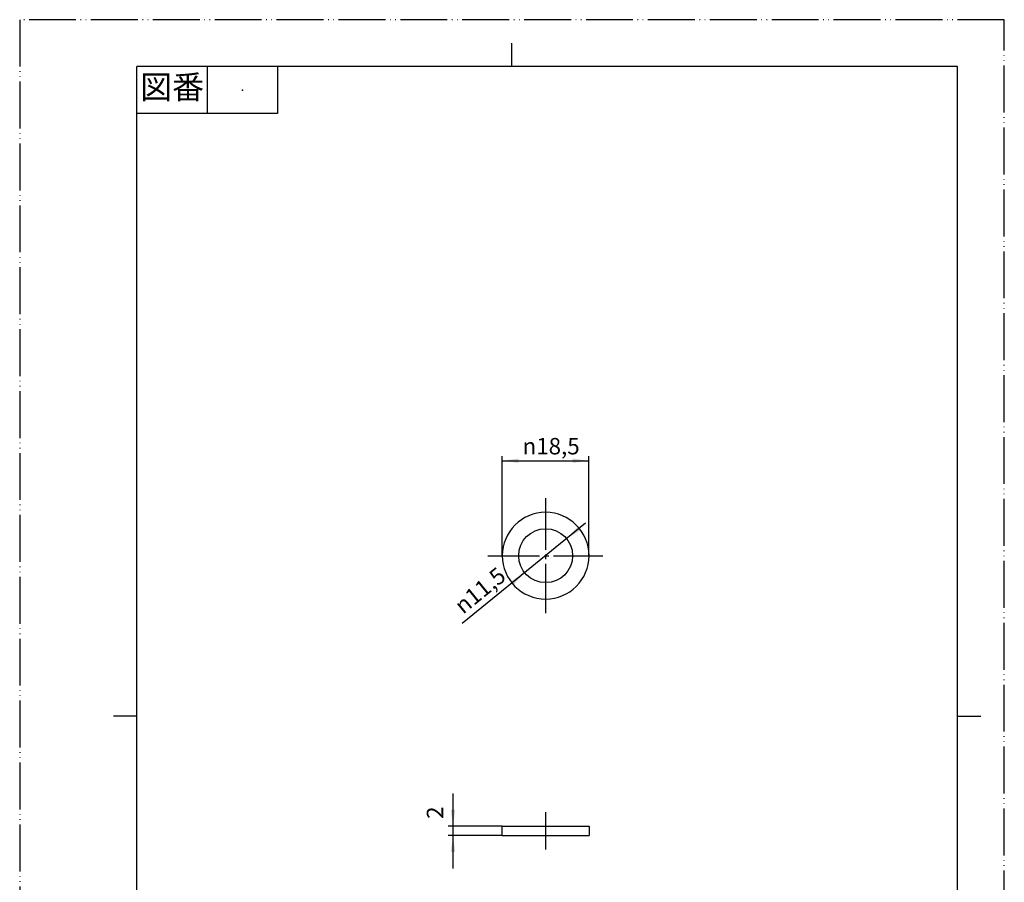
# Model space of a CAD drawing. Units: millimetres. Extents: x 0 to 210, y 0 to 297.
# Drawn here: x 0 to 210, y 113 to 297 of the extents above; entities that cross this region are included whole.
import ezdxf

# ---------------------------------------------------------------- set-up
doc = ezdxf.new("R2010")
doc.units = ezdxf.units.MM
doc.linetypes.add('DASH_CENTER', pattern=[14, 11, -1, 1, -1])
doc.linetypes.add('PHANTOM', pattern=[13, 10, -1, 0, -1, 0, -1])
doc.layers.add('1', color=7, linetype='Continuous')
doc.styles.add('CONVERTER_11', font='MS Mincho.ttf', dxfattribs={"width": 0.89})
doc.styles.add('CONVERTER_12', font='txt.shx', dxfattribs={"width": 0.9})
doc.dimstyles.new('ME10_DIM_10', dxfattribs={"dimtxt": 3.5, "dimasz": 3.5, "dimexe": 1, "dimexo": 0, "dimgap": 1, "dimtad": 1, "dimdsep": 46, "dimtxsty": 'CONVERTER_12', "dimsah": 1, "dimcen": 0.09, "dimclrd": 2, "dimclre": 2, "dimclrt": 7, "dimadec": 0, "dimazin": 0, "dimtfac": 1, "dimtdec": 4, "dimtix": 1, "dimtmove": 0, "dimatfit": 3, "dimfxl": 1, "dimtolj": 1, "dimtzin": 0, "dimarcsym": 0})
doc.dimstyles.new('ME10_DIM_11', dxfattribs={"dimtxt": 3.5, "dimasz": 3.5, "dimexe": 1, "dimexo": 0, "dimgap": 1, "dimtad": 1, "dimdsep": 46, "dimtxsty": 'CONVERTER_12', "dimsah": 1, "dimcen": 0.09, "dimclrd": 2, "dimclre": 2, "dimclrt": 7, "dimadec": 0, "dimazin": 0, "dimtfac": 1, "dimtdec": 4, "dimtix": 1, "dimtmove": 0, "dimatfit": 3, "dimfxl": 1, "dimtolj": 1, "dimtzin": 0, "dimarcsym": 0})

# ---------------------------------------------------------------- blocks, each defined once
blk = doc.blocks.new('開示A4')
at = {"layer": '1', "color": 4, "linetype": 'PHANTOM'}
for p, q in [((0, 297), (0, 0)), ((210, 297), (0, 297)), ((210, 0), (210, 297))]:
    blk.add_line(p, q, dxfattribs=at)
at = {"layer": '1', "color": 2, "linetype": 'Continuous'}
for p, q in [((105, 287), (105, 292)), ((40, 287), (40, 277)), ((55, 287), (55, 277)), ((55, 277), (25, 277)), ((25, 148.5), (20, 148.5)), ((200, 148.5), (205, 148.5))]:
    blk.add_line(p, q, dxfattribs=at)
at = {"layer": '1', "color": 7, "linetype": 'Continuous'}
for p, q in [((105, 287), (25, 287)), ((25, 148.5), (25, 287)), ((200, 287), (105, 287)), ((200, 148.5), (200, 287)), ((25, 10), (25, 148.5)), ((200, 10), (200, 148.5))]:
    blk.add_line(p, q, dxfattribs=at)
at = {"layer": '1', "color": 4}
blk.add_point((47.5, 282), dxfattribs=at)
at = {"layer": '1', "color": 2, "insert": (32.5, 282), "char_height": 5, "attachment_point": 5, "line_spacing_factor": 0.454545, "style": 'CONVERTER_11'}
blk.add_mtext('図番', dxfattribs=at)
blk = doc.blocks.new('開示A4枠')
at = {"layer": '1'}
blk.add_blockref('開示A4', (0, 0), dxfattribs=at)
blk = doc.blocks.new('92-80', base_point=(117.33, 35.94))
at = {"layer": '1', "color": 7, "linetype": 'Continuous'}
for p, q in [((102.92, 125.04), (112.17, 125.04)), ((102.92, 123.04), (102.92, 125.04)), ((112.17, 125.04), (121.42, 125.04)), ((121.42, 125.04), (121.42, 123.04)), ((102.92, 123.04), (112.17, 123.04)), ((112.17, 123.04), (121.42, 123.04))]:
    blk.add_line(p, q, dxfattribs=at)
blk.add_circle((112.17, 182.71), 5.75, dxfattribs=at)
for start, end in [(0, 180), (180, 0)]:
    blk.add_arc((112.17, 182.71), 9.25, start, end, dxfattribs=at)
blk = doc.blocks.new('*D4')
at = {"color": 2, "linetype": 'Continuous'}
for p, q in [((92.42, 125.04), (92.42, 132.04)), ((102.92, 125.04), (91.42, 125.04)), ((92.42, 123.04), (92.42, 125.04)), ((102.92, 123.04), (91.42, 123.04)), ((92.42, 116.04), (92.42, 123.04))]:
    blk.add_line(p, q, dxfattribs=at)
at = {"color": 2}
for points in [[(91.96, 128.54), (92.88, 128.54), (92.42, 125.04)], [(92.88, 119.54), (91.96, 119.54), (92.42, 123.04)]]:
    blk.add_solid(points, dxfattribs=at)
at = {"color": 7, "insert": (91.42, 126.59), "char_height": 3.5, "attachment_point": 7, "rotation": 90, "line_spacing_factor": 0.60024, "style": 'CONVERTER_12'}
blk.add_mtext('2', dxfattribs=at)
blk = doc.blocks.new('*D5')
at = {"layer": '1', "color": 2, "linetype": 'Continuous'}
for p, q in [((102.92, 182.71), (102.92, 203.96)), ((121.42, 182.71), (121.42, 203.96)), ((102.92, 202.96), (121.42, 202.96))]:
    blk.add_line(p, q, dxfattribs=at)
at = {"layer": '1', "color": 2}
for points in [[(106.42, 203.42), (106.42, 202.5), (102.92, 202.96)], [(117.92, 202.5), (117.92, 203.42), (121.42, 202.96)]]:
    blk.add_solid(points, dxfattribs=at)
at = {"layer": '1', "color": 7, "insert": (107.25, 204.31), "char_height": 3.5, "attachment_point": 7, "rotation": 0.0001, "line_spacing_factor": 0.60024, "style": 'CONVERTER_12'}
blk.add_mtext('\\C7;{\\Fgdt;n}\\C7;18,5', dxfattribs=at)
blk = doc.blocks.new('*D6')
at = {"layer": '1', "color": 2, "linetype": 'Continuous'}
blk.add_line((120.7, 189.65), (94.38, 168.22), dxfattribs=at)
at = {"layer": '1', "color": 2}
for points in [[(119.06, 188.9), (119.64, 188.19), (116.63, 186.34)], [(105.29, 176.51), (104.71, 177.22), (107.71, 179.08)]]:
    blk.add_solid(points, dxfattribs=at)
at = {"layer": '1', "color": 7, "insert": (94.56, 170.11), "char_height": 3.5, "attachment_point": 7, "rotation": 39.1413, "line_spacing_factor": 0.60024, "style": 'CONVERTER_12'}
blk.add_mtext('\\C7;{\\Fgdt;n}\\C7;11,5', dxfattribs=at)

msp = doc.modelspace()

# ---------------------------------------------------------------- linework, layer by layer
at = {"layer": '1', "color": 2, "linetype": 'DASH_CENTER'}
for p, q in [((112.173, 194.956), (112.173, 170.456)), ((99.871, 182.706), (124.371, 182.706)), ((112.173, 128.039), (112.173, 120.039))]:
    msp.add_line(p, q, dxfattribs=at)

# ---------------------------------------------------------------- block references
for name, p in [('開示A4枠', (0, 0)), ('92-80', (117.333, 35.941))]:
    msp.add_blockref(name, p)
at = {"layer": '1'}
msp.add_blockref('*D6', (0, 0), dxfattribs=at)

# ---------------------------------------------------------------- dimensions: what is measured, and where the dimension line sits
dim = msp.add_linear_dim(base=(92.423, 123.039), p1=(102.923, 125.039), p2=(102.923, 123.039), angle=90, dimstyle='ME10_DIM_10')
dim.commit()
dim.dimension.update_dxf_attribs({"geometry": '*D4', "text_midpoint": (89.673, 127.639), "text_rotation": 90})
dim = msp.add_aligned_dim(p1=(121.423, 182.706), p2=(102.923, 182.706), distance=-20.25, dimstyle='ME10_DIM_11', override={"dimpost": '{\\Fgdt;n}<>'}, dxfattribs=at)
dim.commit()
dim.dimension.update_dxf_attribs({"geometry": '*D5', "text_midpoint": (112.307, 205.881), "text_rotation": 0.00014})

doc.saveas('drawing.dxf')
